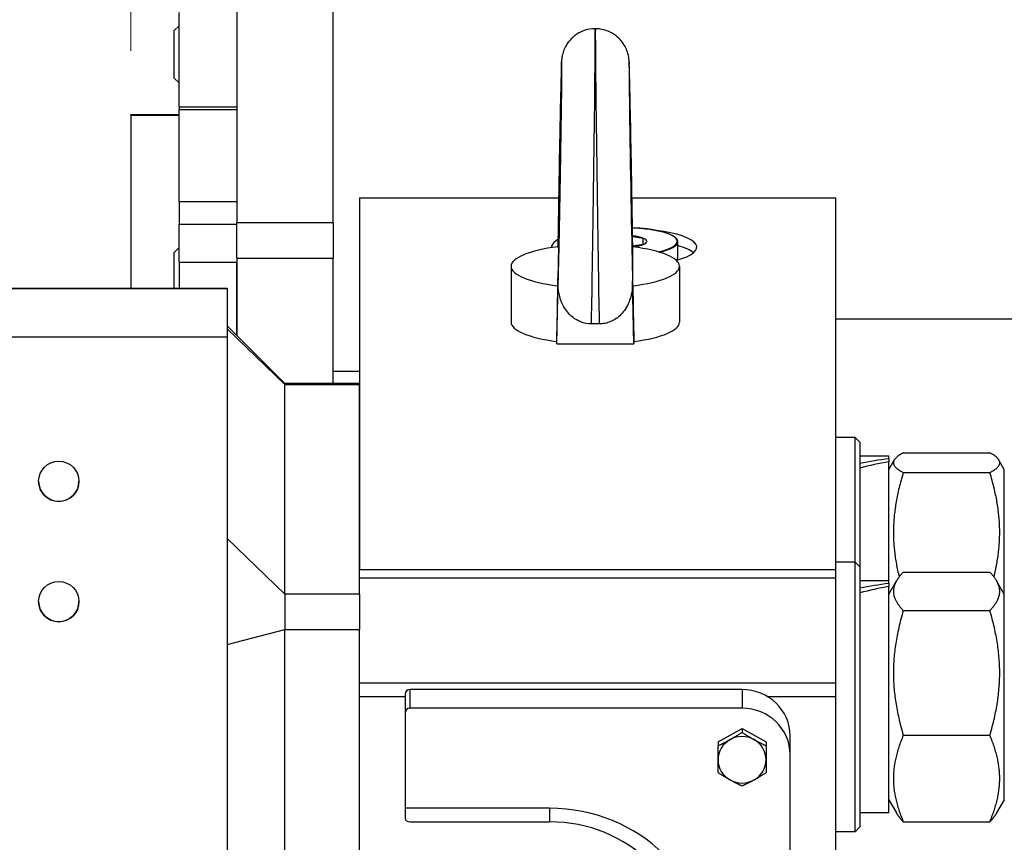
# Model space of a CAD drawing. Units: millimetres. Extents: x 280 to 6476, y 26 to 3632.
# Drawn here: x 907 to 1112, y 1743 to 1914 of the extents above; entities that cross this region are included whole.
import ezdxf

# ---------------------------------------------------------------- set-up
doc = ezdxf.new("R2010")
doc.units = ezdxf.units.MM
doc.header["$LTSCALE"] = 13.333333
doc.layers.add('Dimensions(Hillmar_metric)', color=7, linetype='Continuous', lineweight=13)
doc.layers.add('Visible Edges(Hillmar_metric)', color=7, linetype='Continuous', lineweight=25)
doc.layers.add('Visible Tangent Edges(Hillmar_Metric)', color=7, linetype='Continuous', lineweight=25, true_color=0xc0c0c0)
doc.styles.add('Hillmar_metric_Dimensions', font='arial.ttf')
doc.dimstyles.new('DEFAULT-ISO-Method 1b-Hillmar_metric', dxfattribs={"dimscale": 13.333333, "dimtxt": 2, "dimasz": 2.5, "dimexe": 1, "dimexo": 1, "dimgap": 0.25, "dimtad": 1, "dimtih": 1, "dimtoh": 1, "dimrnd": 1e-08, "dimdsep": 46, "dimtxsty": 'Hillmar_metric_Dimensions', "dimcen": 0.09, "dimdle": 8, "dimclrd": 7, "dimclre": 7, "dimclrt": 7, "dimazin": 2, "dimtfac": 0.75, "dimtmove": 0, "dimatfit": 3, "dimfxl": 1, "dimtolj": 1, "dimlwd": 9, "dimlwe": 9, "dimarcsym": 0})

# ---------------------------------------------------------------- blocks, each defined once
blk = doc.blocks.new('*D36')
at = {"layer": 'Defpoints', "color": 0, "linetype": 'Continuous', "transparency": 16777216}
for p in [(930.2, 2018.86), (900.2, 1894.36), (930.2, 1894.36)]:
    blk.add_point(p, dxfattribs=at)
at = {"layer": 'Dimensions(Hillmar_metric)', "color": 7, "linetype": 'Continuous', "lineweight": 9, "transparency": 16777216}
for p, q in [((900.2, 1907.69), (900.2, 2032.2)), ((930.2, 1907.69), (930.2, 2032.2)), ((866.87, 2018.86), (833.54, 2018.86)), ((900.2, 2018.86), (930.2, 2018.86)), ((963.54, 2018.86), (1394.07, 2018.86))]:
    blk.add_line(p, q, dxfattribs=at)
at = {"layer": 'Dimensions(Hillmar_metric)', "color": 7, "linetype": 'Continuous', "transparency": 16777216}
for points in [[(866.87, 2024.42), (866.87, 2013.31), (900.2, 2018.86)], [(963.54, 2024.42), (963.54, 2013.31), (930.2, 2018.86)]]:
    blk.add_solid(points, dxfattribs=at)
at = {"layer": 'Dimensions(Hillmar_metric)', "color": 7, "linetype": 'Continuous', "lineweight": 13, "transparency": 16777216, "insert": (1195.47, 2036.03), "char_height": 26.6667, "attachment_point": 5, "style": 'Hillmar_metric_Dimensions'}
blk.add_mtext('\\A1; \\fArial|b0|i0;\\H26.7547;B1- DISC THICKNESS', dxfattribs=at)
blk = doc.blocks.new('*D37')
at = {"layer": 'Defpoints', "color": 0, "linetype": 'Continuous', "transparency": 16777216}
for p in [(940.2, 1960.79), (940.2, 1895.54), (930.2, 1894.36)]:
    blk.add_point(p, dxfattribs=at)
at = {"layer": 'Dimensions(Hillmar_metric)', "color": 7, "linetype": 'Continuous', "lineweight": 9, "transparency": 16777216}
for p, q in [((930.2, 1907.69), (930.2, 1974.12)), ((940.2, 1908.87), (940.2, 1974.12)), ((896.87, 1960.79), (863.54, 1960.79)), ((930.2, 1960.79), (940.2, 1960.79)), ((973.54, 1960.79), (1049.14, 1960.79))]:
    blk.add_line(p, q, dxfattribs=at)
at = {"layer": 'Dimensions(Hillmar_metric)', "color": 7, "linetype": 'Continuous', "transparency": 16777216}
for points in [[(896.87, 1966.35), (896.87, 1955.24), (930.2, 1960.79)], [(973.54, 1966.35), (973.54, 1955.24), (940.2, 1960.79)]]:
    blk.add_solid(points, dxfattribs=at)
at = {"layer": 'Dimensions(Hillmar_metric)', "color": 7, "linetype": 'Continuous', "lineweight": 13, "transparency": 16777216, "insert": (1028, 1977.74), "char_height": 26.667, "attachment_point": 5, "style": 'Hillmar_metric_Dimensions'}
blk.add_mtext('\\A1;10', dxfattribs=at)

msp = doc.modelspace()

# ---------------------------------------------------------------- linework, layer by layer
at = {"layer": 'Visible Edges(Hillmar_metric)'}
for p, q in [((952.204, 1920.72), (952.204, 1871.98)), ((972.204, 1871.98), (972.204, 1920.72)), ((940.204, 1896.028), (940.204, 1915.441)), ((939.204, 1911.904), (940.204, 1912.904)), ((939.204, 1902.051), (939.204, 1911.904)), ((1026.719, 1912.295), (1026.689, 1912.295)), ((939.204, 1902.051), (940.204, 1901.051)), ((940.204, 1896.028), (940.204, 1895.538)), ((940.204, 1876.294), (940.204, 1895.538)), ((930.204, 1894.358), (930.204, 1894.461)), ((930.204, 1894.461), (940.204, 1894.461)), ((930.204, 1894.358), (930.204, 1858.372)), ((977.704, 1877.133), (977.704, 1799.876)), ((977.704, 1877.133), (1019.08, 1877.133)), ((1034.328, 1877.133), (1076.704, 1877.133)), ((1076.704, 1799.876), (1076.704, 1877.133)), ((940.204, 1876.294), (940.204, 1871.588)), ((952.204, 1876.294), (940.204, 1876.294)), ((940.204, 1863.809), (940.204, 1871.588)), ((952.204, 1864.63), (952.204, 1871.98)), ((972.204, 1871.98), (972.204, 1864.63)), ((1018.949, 1868.894), (1018.913, 1866.99)), ((1036.673, 1868.711), (1034.457, 1869.043)), ((1034.495, 1866.99), (1034.459, 1868.894)), ((1036.673, 1867.523), (1036.673, 1868.711)), ((939.204, 1865.809), (940.204, 1866.809)), ((1034.491, 1867.196), (1036.673, 1867.523)), ((1037.388, 1868.117), (1037.388, 1867.99)), ((1043.816, 1868.041), (1043.816, 1864.587)), ((939.204, 1858.372), (939.204, 1865.809)), ((952.204, 1864.63), (952.204, 1848.58)), ((972.204, 1838.58), (972.204, 1864.63)), ((940.204, 1863.809), (940.204, 1858.372)), ((952.204, 1848.58), (952.204, 1863.809)), ((1009.204, 1862.927), (1009.204, 1851.338)), ((1034.468, 1863.894), (1034.468, 1863.892)), ((1044.204, 1862.927), (1044.204, 1851.338)), ((880.204, 1858.372), (950.204, 1858.372)), ((950.204, 1858.372), (950.204, 1858.273)), ((950.204, 1858.273), (950.204, 1848.268)), ((1018.704, 1846.801), (1018.949, 1859.821)), ((1034.704, 1846.801), (1034.459, 1859.821)), ((1076.704, 1852.021), (1186.704, 1852.021)), ((962.204, 1838.58), (950.204, 1850.58)), ((1027.519, 1850.962), (1025.889, 1850.962)), ((950.204, 1848.268), (950.204, 1419.178)), ((1018.704, 1846.801), (1018.704, 1847.303)), ((1018.704, 1846.801), (1034.704, 1846.801)), ((1034.704, 1847.303), (1034.704, 1846.801)), ((977.704, 1841.102), (972.204, 1841.102)), ((977.704, 1838.58), (962.204, 1838.58)), ((962.204, 1838.58), (962.204, 1838.375)), ((962.204, 1794.821), (962.204, 1838.375)), ((977.704, 1794.821), (977.704, 1838.375)), ((1080.704, 1827.387), (1076.704, 1827.387)), ((1080.704, 1801.462), (1080.704, 1827.387)), ((1081.704, 1826.387), (1080.704, 1827.387)), ((1081.704, 1826.387), (1081.704, 1800.462)), ((1087.704, 1823.487), (1081.704, 1823.487)), ((1087.704, 1822.947), (1087.704, 1823.487)), ((1090.711, 1824.164), (1108.697, 1824.164)), ((1087.704, 1822.947), (1087.704, 1822.325)), ((1087.704, 1820.737), (1088.818, 1822.667)), ((1087.704, 1797.562), (1087.704, 1822.325)), ((1111.704, 1820.737), (1110.589, 1822.667)), ((1090.711, 1820.056), (1108.697, 1820.056)), ((1111.704, 1794.812), (1111.704, 1820.737)), ((1080.704, 1801.462), (1076.704, 1801.462)), ((1080.704, 1745.462), (1080.704, 1801.462)), ((1081.704, 1800.462), (1080.704, 1801.462)), ((1076.704, 1799.876), (977.704, 1799.876)), ((1076.704, 1798.188), (1076.704, 1799.876)), ((1081.704, 1800.462), (1081.704, 1746.462)), ((1090.711, 1799.387), (1108.697, 1799.387)), ((977.704, 1798.188), (1076.704, 1798.188)), ((1076.704, 1776.286), (1076.704, 1798.188)), ((1087.704, 1797.562), (1081.704, 1797.562)), ((1087.704, 1794.812), (1089.299, 1797.574)), ((1087.704, 1797.022), (1087.704, 1797.562)), ((1087.704, 1797.022), (1087.704, 1796.4)), ((1111.704, 1794.812), (1110.109, 1797.574)), ((962.204, 1794.821), (962.204, 1787.471)), ((977.704, 1794.821), (977.704, 1787.471)), ((1087.704, 1749.362), (1087.704, 1796.4)), ((1111.704, 1752.112), (1111.704, 1794.812)), ((1090.711, 1791.414), (1108.697, 1791.414)), ((962.204, 1509.317), (962.204, 1787.471)), ((977.704, 1509.317), (977.704, 1787.471)), ((1076.704, 1776.286), (977.704, 1776.286)), ((1076.704, 1773.538), (1076.704, 1776.286)), ((1057.204, 1774.986), (988.204, 1774.986)), ((977.704, 1773.538), (987.204, 1773.538)), ((987.204, 1774.02), (987.204, 1770.132)), ((1062.472, 1773.538), (1076.704, 1773.538)), ((1076.704, 1525.324), (1076.704, 1773.538)), ((987.204, 1770.132), (987.204, 1750.333)), ((1057.204, 1771.098), (988.204, 1771.098)), ((1052.204, 1764.098), (1057.204, 1766.886)), ((1057.204, 1766.886), (1057.204, 1766.094)), ((1057.204, 1766.886), (1062.204, 1764.098)), ((1052.204, 1764.098), (1052.204, 1763.306)), ((1062.204, 1764.098), (1062.204, 1763.306)), ((1067.204, 1761.439), (1067.204, 1765.328)), ((1090.711, 1765.489), (1108.697, 1765.489)), ((1067.204, 1674.517), (1067.204, 1761.439)), ((1087.704, 1752.112), (1089.299, 1749.349)), ((1111.704, 1752.112), (1110.109, 1749.349)), ((1017.204, 1750.333), (987.204, 1750.333)), ((987.204, 1750.333), (987.204, 1748.213)), ((1087.704, 1749.362), (1081.704, 1749.362)), ((988.204, 1747.506), (1017.204, 1747.506)), ((1081.704, 1746.462), (1080.704, 1745.462)), ((1090.711, 1747.536), (1108.697, 1747.536)), ((1080.704, 1745.462), (1076.704, 1745.462))]:
    msp.add_line(p, q, dxfattribs=at)
for centre in [(915.204, 1818.268), (915.204, 1793.268)]:
    msp.add_circle(centre, 4.188, dxfattribs=at)
for centre in [(915.204, 1818.28), (915.204, 1793.28)]:
    msp.add_arc(centre, 4.188, 180.07649, 359.92351, dxfattribs=at)
for centre, major_axis, ratio, start_param, end_param in [((1034.15, 1880.795), (0.307, -17.5), 0.0047068, 0.2623707, 6.5451428), ((1032.704, 1866.893), (15.088, 0), 0.259251, 5.5131463, 7.3976734), ((1032.704, 1866.893), (-15.088, 0), 0.259251, 5.8609732, 6.3055653), ((1032.704, 1868.117), (4.71, 0), 0.259251, 5.1047009, 7.4732889), ((1032.704, 1868.117), (4.684, 0), 0.259251, 5.1046928, 7.4710934), ((1026.704, 1862.927), (-17.5, 0), 0.259251, 5.1731074, 7.3932358), ((1026.704, 1862.927), (17.5, 0), 0.259251, 5.1732168, 7.3931538), ((1032.704, 1864.587), (15.088, 0), 0.259251, 0.2992143, 0.7428675), ((1026.704, 2276.785), (-17.5, -930.677), 0.0000916, 1.0911431, 1.1048588), ((1026.704, 2276.785), (-17.5, 930.677), 0.0000916, 2.0364973, 2.0504495), ((1026.704, 1851.338), (-17.5, 0), 0.259251, 0, 1.0960163), ((1026.704, 1851.338), (17.5, 0), 0.259251, 5.1871691, 6.2831853), ((1085.625, 1799.387), (41.466, 8.872), 0.5403796, 1.4058742, 1.5497722), ((1089.782, 1799.387), (41.466, 8.872), 0.5403796, 1.5055005, 1.6504475), ((1085.625, 1773.462), (41.466, 8.872), 0.5403796, 1.4058742, 1.5497722), ((1089.782, 1773.462), (41.466, 8.872), 0.5403796, 1.5055005, 1.6504475), ((988.204, 1774.02), (-1, 0), 0.96581, 4.712389, 6.2831853), ((1057.204, 1765.328), (10, 0), 0.96581, 0, 1.5707963), ((988.204, 1770.132), (-1, 0), 0.96581, 4.712389, 6.2831853), ((1057.204, 1761.439), (10, 0), 0.96581, 0, 1.5707963), ((1057.204, 1760.402), (-5, 0), 0.96581, 5.2359878, 6.2831853), ((1057.204, 1760.402), (-5, 0), 0.96581, 4.1887902, 5.2359878), ((1057.204, 1760.402), (5, 0), 0.96581, 0, 1.0471976), ((1057.204, 1760.402), (-5, 0), 0.96581, 0, 1.0471976), ((1057.204, 1760.402), (5, 0), 0.96581, 5.2359878, 6.2831853), ((1057.204, 1760.402), (5, 0), 0.96581, 4.1887902, 5.2359878), ((1017.204, 1717.978), (33.5, 0), 0.96581, 4.712389, 7.8539816), ((988.204, 1748.213), (1, 0), 0.7065589, 3.1415927, 4.712389), ((1017.204, 1719.015), (29.5, 0), 0.96581, 4.712389, 7.8539816)]:
    msp.add_ellipse(centre, major_axis=major_axis, ratio=ratio, start_param=start_param, end_param=end_param, dxfattribs=at)
for points, knots in [([(1026.689, 1912.295), (1025.942, 1912.295), (1025.205, 1912.169), (1023.854, 1911.739), (1023.265, 1911.426), (1022.177, 1910.699), (1021.761, 1910.289), (1020.957, 1909.382), (1020.714, 1908.962), (1020.192, 1908.001), (1020.095, 1907.663), (1019.874, 1906.964), (1019.841, 1906.761), (1019.78, 1906.446), (1019.765, 1906.345), (1019.739, 1906.161), (1019.731, 1906.089), (1019.713, 1905.927), (1019.707, 1905.86), (1019.689, 1905.641), (1019.685, 1905.547), (1019.642, 1904.733), (1019.612, 1903.648), (1019.532, 1900.446), (1019.491, 1898.678), (1019.404, 1894.609), (1019.357, 1892.316), (1019.262, 1887.426), (1019.214, 1884.831), (1019.121, 1879.595), (1019.076, 1876.956), (1019.003, 1872.491), (1018.974, 1870.619), (1018.948, 1868.868)], [0.2622466, 0.2622466, 0.2622466, 0.2622466, 0.2637535, 0.2637535, 0.2654315, 0.2654315, 0.2676629, 0.2676629, 0.2712128, 0.2712128, 0.278015, 0.278015, 0.2894108, 0.2894108, 0.3000324, 0.3000324, 0.3130867, 0.3130867, 0.3352617, 0.3352617, 0.3959163, 0.3959163, 0.8129796, 0.8129796, 1.1382277, 1.1382277, 1.4596027, 1.4596027, 1.7802583, 1.7802583, 2.1007399, 2.1007399, 2.3463421, 2.3463421, 2.3463421, 2.3463421]), ([(1034.46, 1868.868), (1034.426, 1871.147), (1034.386, 1873.63), (1034.301, 1878.767), (1034.255, 1881.42), (1034.161, 1886.62), (1034.112, 1889.166), (1034.019, 1893.897), (1033.973, 1896.08), (1033.89, 1899.867), (1033.851, 1901.469), (1033.785, 1903.957), (1033.761, 1904.782), (1033.727, 1905.476), (1033.722, 1905.584), (1033.7, 1905.862), (1033.695, 1905.954), (1033.651, 1906.289), (1033.635, 1906.41), (1033.561, 1906.791), (1033.525, 1906.991), (1033.328, 1907.615), (1033.239, 1907.892), (1032.871, 1908.653), (1032.668, 1909.056), (1031.991, 1909.916), (1031.693, 1910.254), (1030.974, 1910.866), (1030.63, 1911.121), (1029.559, 1911.737), (1028.705, 1912.08), (1027.4, 1912.27), (1027.06, 1912.295), (1026.719, 1912.295)], [-2.3463421, -2.3463421, -2.3463421, -2.3463421, -2.0267453, -2.0267453, -1.7062407, -1.7062407, -1.3857419, -1.3857419, -1.0649956, -1.0649956, -0.7432486, -0.7432486, -0.4153414, -0.4153414, -0.338794, -0.338794, -0.3033298, -0.3033298, -0.2886582, -0.2886582, -0.2780544, -0.2780544, -0.2723544, -0.2723544, -0.2683643, -0.2683643, -0.2663167, -0.2663167, -0.2649786, -0.2649786, -0.2629341, -0.2629341, -0.2622466, -0.2622466, -0.2622466, -0.2622466]), ([(1019.701, 1904.973), (1019.701, 1904.973), (1019.702, 1904.937), (1019.704, 1904.693), (1019.705, 1904.271), (1019.697, 1902.836), (1019.686, 1901.603), (1019.649, 1898.473), (1019.624, 1896.545), (1019.561, 1892.219), (1019.524, 1889.818), (1019.442, 1884.792), (1019.398, 1882.167), (1019.305, 1876.963), (1019.257, 1874.384), (1019.163, 1869.535), (1019.117, 1867.266), (1019.031, 1863.274), (1018.992, 1861.548), (1018.944, 1859.656), (1018.932, 1859.182), (1018.92, 1858.766)], [-0.1516656, -0.1516656, -0.1516656, -0.1516656, -0.096112, -0.096112, 0.1048705, 0.1048705, 0.4082207, 0.4082207, 0.7253068, 0.7253068, 1.0443369, 1.0443369, 1.363852, 1.363852, 1.6834667, 1.6834667, 2.0029127, 2.0029127, 2.3216133, 2.3216133, 2.4447546, 2.4447546, 2.4447546, 2.4447546]), ([(1034.428, 1870.945), (1035.068, 1870.919), (1035.699, 1870.878), (1037.428, 1870.723), (1038.483, 1870.576), (1040.365, 1870.203), (1041.191, 1869.977), (1042.534, 1869.464), (1043.049, 1869.178), (1043.663, 1868.61), (1043.816, 1868.329), (1043.816, 1868.041)], [3.2982025, 3.2982025, 3.2982025, 3.2982025, 3.4739505, 3.4739505, 3.7946499, 3.7946499, 4.1159572, 4.1159572, 4.4392779, 4.4392779, 4.712389, 4.712389, 4.712389, 4.712389]), ([(1025.889, 1850.962), (1025.124, 1850.962), (1024.372, 1851.107), (1022.905, 1851.683), (1022.219, 1852.124), (1020.925, 1853.314), (1020.369, 1854.088), (1019.594, 1855.657), (1019.341, 1856.426), (1019.002, 1858.07), (1018.932, 1858.946), (1018.949, 1859.821)], [0, 0, 0, 0, 0.2293689, 0.2293689, 0.4748938, 0.4748938, 0.7639575, 0.7639575, 1.0115043, 1.0115043, 1.2806453, 1.2806453, 1.2806453, 1.2806453]), ([(1034.459, 1859.821), (1034.49, 1858.183), (1034.215, 1856.752), (1033.307, 1854.495), (1032.719, 1853.604), (1031.407, 1852.281), (1030.691, 1851.782), (1029.512, 1851.286), (1029.122, 1851.164), (1028.326, 1851.003), (1027.923, 1850.962), (1027.519, 1850.962)], [0, 0, 0, 0, 0.5086365, 0.5086365, 0.953146, 0.953146, 1.3374924, 1.3374924, 1.5168517, 1.5168517, 1.6940945, 1.6940945, 1.6940945, 1.6940945])]:
    msp.add_open_spline(points, degree=3, knots=knots, dxfattribs=at)
for points in [[(1018.923, 1866.991), (1018.935, 1866.841), (1018.997, 1866.691), (1019.101, 1866.543)], [(1018.92, 1858.766), (1018.919, 1858.733), (1018.919, 1858.7), (1018.918, 1858.667)]]:
    msp.add_open_spline(points, degree=3, dxfattribs=at)
for points, weights in [([(1034.486, 1858.864), (1034.472, 1863.682), (1034.486, 1866.991)], [1.06896746215, 2.40823900684, 1.06896746215]), ([(1090.711, 1824.164), (1086.877, 1822.11), (1090.711, 1820.056)], [1, 1.15470053838, 1]), ([(1108.697, 1820.056), (1112.53, 1822.11), (1108.697, 1824.164)], [1, 1.15470053838, 1]), ([(1090.711, 1820.056), (1087.261, 1808.907), (1089.845, 1798.387)], [1, 1.13710178248, 1.0311934377]), ([(1109.562, 1798.387), (1112.147, 1808.907), (1108.697, 1820.056)], [1.0311934377, 1.13710178248, 1]), ([(1090.711, 1799.387), (1086.877, 1795.401), (1090.711, 1791.414)], [1, 1.15470053838, 1]), ([(1108.697, 1791.414), (1112.53, 1795.401), (1108.697, 1799.387)], [1, 1.15470053838, 1]), ([(1090.711, 1791.414), (1086.877, 1778.451), (1090.711, 1765.489)], [1, 1.15470053838, 1]), ([(1108.697, 1765.489), (1112.53, 1778.451), (1108.697, 1791.414)], [1, 1.15470053838, 1]), ([(1054.704, 1764.584), (1055.864, 1765.231), (1057.204, 1766.094)], [1, 1.0379548493, 1]), ([(1057.204, 1766.094), (1058.544, 1765.231), (1059.704, 1764.584)], [1, 1.0379548493, 1]), ([(1052.204, 1763.306), (1053.544, 1763.938), (1054.704, 1764.584)], [1, 1.0379548493, 1]), ([(1059.704, 1764.584), (1060.864, 1763.938), (1062.204, 1763.306)], [1, 1.0379548493, 1]), ([(1090.711, 1765.489), (1086.877, 1756.512), (1090.711, 1747.536)], [1, 1.15470053838, 1]), ([(1108.697, 1747.536), (1112.53, 1756.512), (1108.697, 1765.489)], [1, 1.15470053838, 1]), ([(1052.204, 1760.402), (1052.204, 1761.696), (1052.204, 1763.306)], [1, 1.0379548493, 1]), ([(1062.204, 1763.306), (1062.204, 1761.696), (1062.204, 1760.402)], [1, 1.0379548493, 1]), ([(1052.204, 1757.73), (1052.204, 1759.108), (1052.204, 1760.402)], [1, 1.0379548493, 1]), ([(1062.204, 1760.402), (1062.204, 1759.108), (1062.204, 1757.73)], [1, 1.0379548493, 1]), ([(1054.704, 1756.22), (1053.544, 1756.867), (1052.204, 1757.73)], [1, 1.0379548493, 1]), ([(1057.204, 1754.942), (1055.864, 1755.573), (1054.704, 1756.22)], [1, 1.0379548493, 1]), ([(1059.704, 1756.22), (1058.544, 1755.573), (1057.204, 1754.942)], [1, 1.0379548493, 1]), ([(1062.204, 1757.73), (1060.864, 1756.867), (1059.704, 1756.22)], [1, 1.0379548493, 1]), ([(1090.711, 1747.536), (1089.797, 1748.487), (1089.299, 1749.349)], [1, 1.03299485207, 1.05191528301]), ([(1110.109, 1749.349), (1109.611, 1748.487), (1108.697, 1747.536)], [1.05191528301, 1.03299485207, 1])]:
    msp.add_rational_spline(points, weights, degree=2, dxfattribs=at)
at = {"layer": 'Visible Tangent Edges(Hillmar_Metric)'}
for p, q in [((952.204, 1896.028), (940.204, 1896.028)), ((940.204, 1895.538), (952.204, 1895.538)), ((930.204, 1894.358), (940.204, 1894.358)), ((952.204, 1871.588), (940.204, 1871.588)), ((972.204, 1871.98), (952.204, 1871.98)), ((952.204, 1864.63), (972.204, 1864.63)), ((940.204, 1863.809), (952.204, 1863.809)), ((1034.468, 1863.894), (1034.425, 1863.894)), ((1034.425, 1863.892), (1034.468, 1863.892)), ((880.204, 1858.372), (950.204, 1858.372)), ((950.204, 1858.273), (880.204, 1858.273)), ((950.204, 1849.965), (962.204, 1838.375)), ((880.204, 1848.268), (950.204, 1848.268)), ((962.204, 1838.375), (977.704, 1838.375)), ((962.204, 1794.821), (950.204, 1806.411)), ((977.704, 1794.821), (962.204, 1794.821)), ((950.204, 1784.36), (962.204, 1787.471)), ((962.204, 1787.471), (977.704, 1787.471)), ((988.204, 1771.098), (988.204, 1774.986)), ((1057.204, 1774.986), (1057.204, 1771.098)), ((1017.204, 1750.333), (1017.204, 1747.506))]:
    msp.add_line(p, q, dxfattribs=at)
for centre, major_axis, ratio, start_param, end_param in [((1026.259, 1880.795), (0.43, 31.5), 0.0036613, 6.0209886, 6.2832353), ((1027.149, 1880.795), (-0.43, 31.5), 0.0036613, 6.2831354, 6.545382), ((1026.259, 1880.795), (0.43, 31.5), 0.0036613, 3.4684269, 6.0209886), ((1027.149, 1880.795), (-0.43, 31.5), 0.0036613, 0.2621967, 2.8147584), ((1019.26, 1880.918), (0.43, 24.5), 0.0047068, 3.6750315, 8.3670109), ((1034.148, 1880.918), (-0.43, 24.5), 0.0047068, 4.1993597, 8.8913391), ((1032.704, 1868.117), (11.034, 0), 0.259251, 5.4133603, 7.6970724), ((1019.26, 1880.918), (0.43, 24.5), 0.0047068, 2.0838256, 2.175485), ((1032.704, 1868.041), (11.112, 0), 0.259251, 5.4307631, 6.2831853), ((1032.704, 1864.587), (11.113, 0), 0.259251, 6.15622, 6.2831853), ((1019.26, 1880.918), (0.43, 24.5), 0.0047068, 3.5735359, 3.6750315)]:
    msp.add_ellipse(centre, major_axis=major_axis, ratio=ratio, start_param=start_param, end_param=end_param, dxfattribs=at)

# ---------------------------------------------------------------- dimensions: what is measured, and where the dimension line sits
at = {"layer": 'Dimensions(Hillmar_metric)', "color": 7, "linetype": 'Continuous', "lineweight": 13}
dim = msp.add_linear_dim(base=(930.204, 2018.862), p1=(900.204, 1894.358), p2=(930.204, 1894.358), angle=180, text=' \\fArial|b0|i0;\\H26.7547;B1- DISC THICKNESS', dimstyle='DEFAULT-ISO-Method 1b-Hillmar_metric', override={"dimgap": 0.25, "dimtih": 0, "dimtoh": 0, "dimdec": 2, "dimtol": 0, "dimlim": 0, "dimtp": 0, "dimtm": 0, "dimtdec": 2, "dimtofl": 1, "dimatfit": 1}, dxfattribs=at)
dim.commit()
dim.dimension.update_dxf_attribs({"geometry": '*D36', "text_midpoint": (1195.472, 2018.862), "dimtype": 160})
dim = msp.add_linear_dim(base=(940.204, 1960.791), p1=(930.204, 1894.358), p2=(940.204, 1895.538), dimstyle='DEFAULT-ISO-Method 1b-Hillmar_metric', override={"dimgap": 0.25, "dimtih": 0, "dimtoh": 0, "dimdec": 2, "dimtol": 0, "dimlim": 0, "dimtp": 0, "dimtm": 0, "dimtdec": 2, "dimtofl": 1, "dimatfit": 1}, dxfattribs=at)
dim.commit()
dim.dimension.update_dxf_attribs({"geometry": '*D37', "text_midpoint": (1028.003, 1960.791), "dimtype": 160})

doc.saveas('drawing.dxf')
